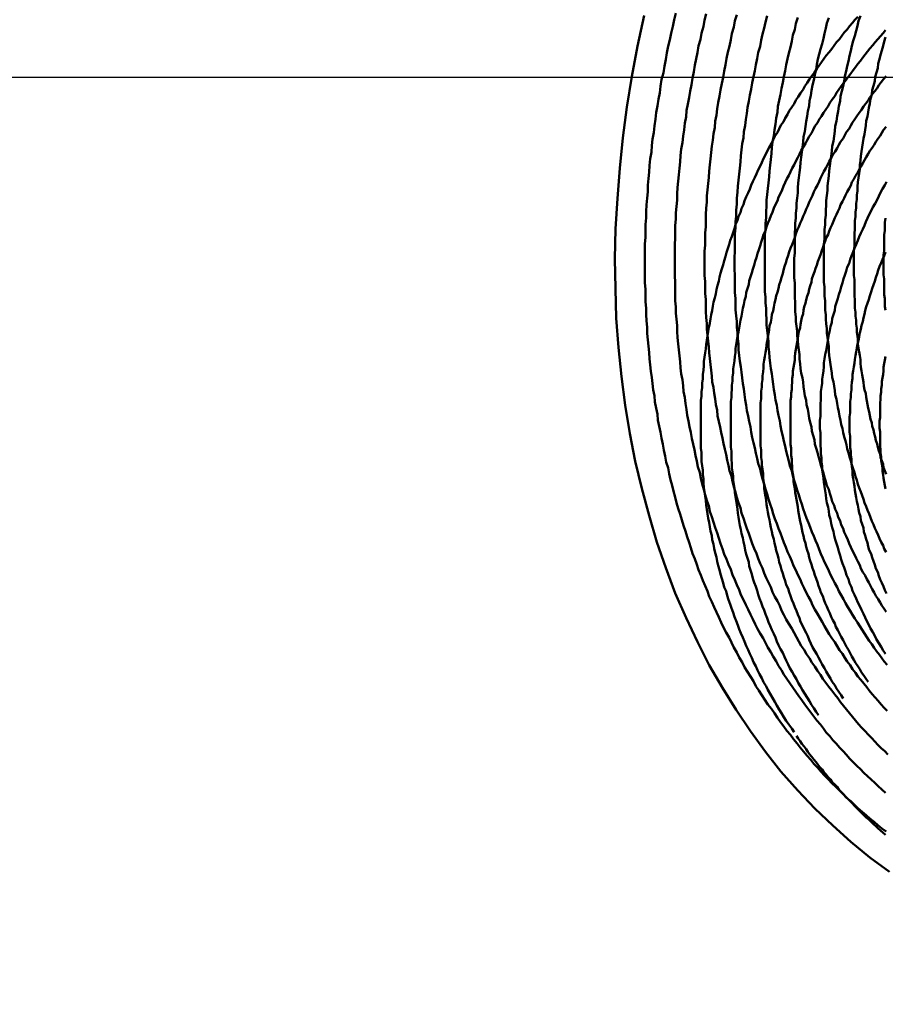
# Model space of a CAD drawing. Units: millimetres. Extents: x 0 to 420, y 0 to 297.
# Drawn here: x 115 to 116, y 86 to 88 of the extents above; entities that cross this region are included whole.
import ezdxf

# ---------------------------------------------------------------- set-up
doc = ezdxf.new("R2010")
doc.units = ezdxf.units.MM
doc.header["$LTSCALE"] = 0.18189
doc.linetypes.add('CENTER', pattern=[50.8, 31.75, -6.35, 6.35, -6.35])
for name, color, linetype in [('NoLayerName_001', 7, 'Continuous'), ('NoLayerName_004', 7, 'Continuous'), ('NoLayerName_007', 7, 'Continuous')]:
    doc.layers.add(name, color=color, linetype=linetype)
doc.styles.get("Standard").update_dxf_attribs({"font": 'txt', "bigfont": 'extfont2'})
doc.dimstyles.get("Standard").update_dxf_attribs({"dimtxt": 2.5, "dimasz": 2.5, "dimexe": 1.25, "dimexo": 0.625, "dimtad": 1, "dimzin": 0, "dimdsep": 46, "dimtxsty": 'Standard', "dimcen": 2.5, "dimadec": 0, "dimazin": 0, "dimtfac": 0.75, "dimtmove": 0, "dimatfit": 3, "dimfxl": 1, "dimarcsym": 0})

msp = doc.modelspace()

# ---------------------------------------------------------------- linework, layer by layer
at = {"layer": 'NoLayerName_004', "color": 3, "linetype": 'Continuous', "lineweight": 50}
for points in [[(115.8908, 88.1094), (115.8798, 88.0582), (115.8698, 88.007), (115.8618, 87.9558), (115.8548, 87.9046), (115.8498, 87.8535), (115.8458, 87.8027), (115.8428, 87.752), (115.8418, 87.7017), (115.8428, 87.6517), (115.8438, 87.6021), (115.8478, 87.553), (115.8528, 87.5044), (115.8588, 87.4565), (115.8668, 87.4091), (115.8758, 87.3625), (115.8868, 87.3166), (115.8988, 87.2715), (115.9118, 87.2272), (115.9268, 87.1839), (115.9428, 87.1415), (115.9608, 87.1002), (115.9798, 87.0599), (115.9998, 87.0207), (116.0218, 86.9826), (116.0448, 86.9458), (116.0688, 86.9101), (116.0938, 86.8758), (116.1198, 86.8428), (116.1478, 86.8111), (116.1768, 86.7809), (116.2068, 86.752), (116.2368, 86.7246), (116.2688, 86.6988), (116.3018, 86.6744)], [(115.9438, 88.1132), (115.9408, 88.1021), (115.9388, 88.091), (115.9358, 88.0799), (115.9338, 88.0688), (115.9308, 88.0577), (115.9288, 88.0466), (115.9268, 88.0355), (115.9248, 88.0244), (115.9228, 88.0133), (115.9198, 88.0022), (115.9178, 87.9911), (115.9168, 87.98), (115.9148, 87.9689), (115.9128, 87.9578), (115.9108, 87.9467), (115.9098, 87.9356), (115.9078, 87.9246), (115.9068, 87.9135), (115.9048, 87.9024), (115.9038, 87.8913), (115.9028, 87.8803), (115.9008, 87.8692), (115.8998, 87.8582), (115.8988, 87.8471)], [(115.9948, 88.1123), (115.9918, 88.1015), (115.9898, 88.0907), (115.9868, 88.0799), (115.9848, 88.0691), (115.9818, 88.0583), (115.9798, 88.0475), (115.9778, 88.0367), (115.9758, 88.0259), (115.9738, 88.0151), (115.9718, 88.0042), (115.9698, 87.9934), (115.9678, 87.9826), (115.9658, 87.9718), (115.9638, 87.961), (115.9618, 87.9502), (115.9608, 87.9394), (115.9588, 87.9287), (115.9578, 87.9179), (115.9558, 87.9071), (115.9548, 87.8963), (115.9528, 87.8856), (115.9518, 87.8748), (115.9508, 87.8641), (115.9498, 87.8533), (115.9488, 87.8426)], [(116.0458, 88.1107), (116.0428, 88.1002), (116.0408, 88.0897), (116.0378, 88.0792), (116.0358, 88.0687), (116.0338, 88.0582), (116.0308, 88.0477), (116.0288, 88.0372), (116.0268, 88.0267), (116.0248, 88.0162), (116.0228, 88.0057), (116.0208, 87.9952), (116.0188, 87.9846), (116.0168, 87.9741), (116.0148, 87.9636), (116.0128, 87.9531), (116.0118, 87.9426), (116.0098, 87.9322), (116.0088, 87.9217), (116.0068, 87.9112), (116.0058, 87.9007), (116.0038, 87.8903), (116.0028, 87.8798), (116.0018, 87.8694), (116.0008, 87.8589), (115.9998, 87.8485), (115.9988, 87.8381)], [(116.2488, 88.1073), (116.2438, 88.1021), (116.2398, 88.0968), (116.2348, 88.0914), (116.2308, 88.0861), (116.2258, 88.0807), (116.2218, 88.0753), (116.2178, 88.0698), (116.2128, 88.0644), (116.2088, 88.0589), (116.2048, 88.0534), (116.2008, 88.0478), (116.1958, 88.0422), (116.1918, 88.0366), (116.1878, 88.031), (116.1838, 88.0254), (116.1798, 88.0197), (116.1758, 88.014), (116.1718, 88.0082), (116.1678, 88.0025), (116.1638, 87.9967), (116.1598, 87.9909), (116.1568, 87.9851), (116.1528, 87.9792), (116.1488, 87.9733), (116.1448, 87.9674), (116.1418, 87.9615), (116.1378, 87.9555), (116.1338, 87.9495), (116.1308, 87.9435), (116.1268, 87.9375), (116.1238, 87.9314), (116.1198, 87.9254), (116.1168, 87.9193), (116.1138, 87.9131), (116.1098, 87.907), (116.1068, 87.9008), (116.1038, 87.8946), (116.0998, 87.8884), (116.0968, 87.8821), (116.0938, 87.8759), (116.0908, 87.8696), (116.0878, 87.8633), (116.0848, 87.8569), (116.0818, 87.8506), (116.0788, 87.8442), (116.0758, 87.8378), (116.0728, 87.8314), (116.0698, 87.8249), (116.0678, 87.8185), (116.0648, 87.812), (116.0618, 87.8055), (116.0588, 87.7989), (116.0568, 87.7924), (116.0538, 87.7858), (116.0518, 87.7792), (116.0488, 87.7726), (116.0468, 87.766), (116.0438, 87.7593), (116.0418, 87.7526), (116.0398, 87.7459), (116.0378, 87.7392), (116.0348, 87.7325), (116.0328, 87.7257), (116.0308, 87.719), (116.0288, 87.7122), (116.0268, 87.7053), (116.0248, 87.6985), (116.0228, 87.6917), (116.0208, 87.6848), (116.0188, 87.6779), (116.0168, 87.671), (116.0158, 87.6641), (116.0138, 87.6571), (116.0118, 87.6501), (116.0108, 87.6432), (116.0088, 87.6362), (116.0068, 87.6292), (116.0058, 87.6221), (116.0048, 87.6151), (116.0028, 87.608), (116.0018, 87.601), (116.0008, 87.5939), (115.9988, 87.5868), (115.9978, 87.5797), (115.9968, 87.5726), (115.9958, 87.5654), (115.9948, 87.5583), (115.9938, 87.5511), (115.9928, 87.5439), (115.9918, 87.5368), (115.9908, 87.5296), (115.9908, 87.5224), (115.9898, 87.5152), (115.9888, 87.5079), (115.9888, 87.5007), (115.9878, 87.4935), (115.9878, 87.4862), (115.9868, 87.479), (115.9868, 87.4717), (115.9858, 87.4645), (115.9858, 87.4572), (115.9858, 87.4499), (115.9858, 87.4426), (115.9858, 87.4353), (115.9858, 87.4281), (115.9858, 87.4208), (115.9858, 87.4135), (115.9858, 87.4062), (115.9858, 87.3989), (115.9858, 87.3915), (115.9858, 87.3842), (115.9868, 87.3769), (115.9868, 87.3696), (115.9868, 87.3623), (115.9878, 87.355), (115.9888, 87.3477), (115.9888, 87.3404), (115.9898, 87.333), (115.9898, 87.3257), (115.9908, 87.3184), (115.9918, 87.3111), (115.9928, 87.3038), (115.9938, 87.2965), (115.9948, 87.2892), (115.9958, 87.2819), (115.9968, 87.2746), (115.9978, 87.2673), (115.9998, 87.2601), (116.0008, 87.2528), (116.0018, 87.2455), (116.0038, 87.2382), (116.0048, 87.231), (116.0068, 87.2237), (116.0078, 87.2165), (116.0098, 87.2093), (116.0118, 87.202), (116.0128, 87.1948), (116.0148, 87.1876), (116.0168, 87.1804), (116.0188, 87.1732), (116.0208, 87.166), (116.0228, 87.1589), (116.0248, 87.1517), (116.0278, 87.1446), (116.0298, 87.1375), (116.0318, 87.1304), (116.0348, 87.1233), (116.0368, 87.1162), (116.0398, 87.1092), (116.0418, 87.1021), (116.0448, 87.0951), (116.0478, 87.0881), (116.0498, 87.0811), (116.0528, 87.0742), (116.0558, 87.0672), (116.0588, 87.0603), (116.0618, 87.0534), (116.0648, 87.0466), (116.0678, 87.0397), (116.0708, 87.0329), (116.0738, 87.0261), (116.0778, 87.0193), (116.0808, 87.0126), (116.0838, 87.0059), (116.0878, 86.9992), (116.0908, 86.9925), (116.0948, 86.9859), (116.0978, 86.9793), (116.1018, 86.9727), (116.1058, 86.9662), (116.1098, 86.9596), (116.1128, 86.9532), (116.1168, 86.9467), (116.1208, 86.9403), (116.1248, 86.9339), (116.1288, 86.9275), (116.1328, 86.9212), (116.1378, 86.9149), (116.1418, 86.9087)], [(116.0968, 88.1086), (116.0938, 88.0984), (116.0918, 88.0882), (116.0888, 88.078), (116.0868, 88.0678), (116.0848, 88.0576), (116.0818, 88.0474), (116.0798, 88.0371), (116.0778, 88.0269), (116.0758, 88.0167), (116.0738, 88.0065), (116.0718, 87.9963), (116.0698, 87.9861), (116.0678, 87.9758), (116.0658, 87.9656), (116.0638, 87.9554), (116.0628, 87.9452), (116.0608, 87.935), (116.0598, 87.9249), (116.0578, 87.9147), (116.0568, 87.9045), (116.0548, 87.8944), (116.0538, 87.8842), (116.0528, 87.8741), (116.0518, 87.8639), (116.0508, 87.8538), (116.0498, 87.8437), (116.0488, 87.8336)], [(116.1478, 88.1059), (116.1448, 88.096), (116.1428, 88.0861), (116.1398, 88.0762), (116.1378, 88.0663), (116.1358, 88.0563), (116.1328, 88.0464), (116.1308, 88.0365), (116.1288, 88.0266), (116.1268, 88.0166), (116.1248, 88.0067), (116.1228, 87.9968), (116.1208, 87.9869), (116.1188, 87.977), (116.1168, 87.967), (116.1148, 87.9571), (116.1138, 87.9472), (116.1118, 87.9373), (116.1108, 87.9275), (116.1088, 87.9176), (116.1078, 87.9077), (116.1058, 87.8978), (116.1048, 87.888), (116.1038, 87.8782), (116.1028, 87.8683), (116.1018, 87.8585), (116.1008, 87.8487), (116.0998, 87.8389), (116.0988, 87.8291)], [(116.1998, 88.1052), (116.1968, 88.0965), (116.1948, 88.0879), (116.1928, 88.0792), (116.1908, 88.0706), (116.1888, 88.0619), (116.1858, 88.0532), (116.1838, 88.0446), (116.1818, 88.0359), (116.1798, 88.0272), (116.1788, 88.0186), (116.1768, 88.0099), (116.1748, 88.0012), (116.1728, 87.9926), (116.1708, 87.9839), (116.1698, 87.9752), (116.1678, 87.9666), (116.1668, 87.9579), (116.1648, 87.9493), (116.1638, 87.9407), (116.1618, 87.932), (116.1608, 87.9234), (116.1598, 87.9148), (116.1578, 87.9061), (116.1568, 87.8975), (116.1558, 87.8889), (116.1548, 87.8803), (116.1538, 87.8718), (116.1528, 87.8632), (116.1518, 87.8546), (116.1508, 87.8461), (116.1498, 87.8375), (116.1488, 87.829), (116.1478, 87.8205), (116.1478, 87.812)], [(116.2528, 88.1087), (116.2498, 88.1003), (116.2478, 88.0919), (116.2458, 88.0835), (116.2438, 88.0751), (116.2408, 88.0667), (116.2388, 88.0583), (116.2368, 88.0499), (116.2348, 88.0415), (116.2328, 88.0331), (116.2308, 88.0247), (116.2288, 88.0162), (116.2268, 88.0078), (116.2258, 87.9994), (116.2238, 87.991), (116.2218, 87.9826), (116.2198, 87.9742), (116.2188, 87.9658), (116.2168, 87.9575), (116.2158, 87.9491), (116.2138, 87.9407), (116.2128, 87.9323), (116.2108, 87.9239), (116.2098, 87.9156), (116.2088, 87.9072), (116.2078, 87.8989), (116.2058, 87.8906), (116.2048, 87.8822), (116.2038, 87.8739), (116.2028, 87.8656), (116.2018, 87.8573), (116.2008, 87.849), (116.1998, 87.8407), (116.1988, 87.8325), (116.1978, 87.8242), (116.1978, 87.816), (116.1968, 87.8077)], [(116.2948, 88.0846), (116.2908, 88.0796), (116.2868, 88.0746), (116.2818, 88.0695), (116.2778, 88.0645), (116.2738, 88.0594), (116.2688, 88.0542), (116.2648, 88.0491), (116.2608, 88.0439), (116.2568, 88.0387), (116.2528, 88.0335), (116.2488, 88.0282), (116.2448, 88.023), (116.2408, 88.0176), (116.2368, 88.0123), (116.2328, 88.007), (116.2288, 88.0016), (116.2248, 87.9962), (116.2208, 87.9908), (116.2168, 87.9853), (116.2128, 87.9798), (116.2098, 87.9743), (116.2058, 87.9688), (116.2018, 87.9632), (116.1988, 87.9577), (116.1948, 87.9521), (116.1908, 87.9464), (116.1878, 87.9408), (116.1838, 87.9351), (116.1808, 87.9294), (116.1768, 87.9237), (116.1738, 87.918), (116.1708, 87.9122), (116.1668, 87.9065), (116.1638, 87.9007), (116.1608, 87.8948), (116.1568, 87.889), (116.1538, 87.8831), (116.1508, 87.8772), (116.1478, 87.8713), (116.1448, 87.8654), (116.1418, 87.8594), (116.1388, 87.8534), (116.1358, 87.8474), (116.1328, 87.8414), (116.1298, 87.8354), (116.1268, 87.8293), (116.1238, 87.8232), (116.1218, 87.8171), (116.1188, 87.811), (116.1158, 87.8049), (116.1138, 87.7987), (116.1108, 87.7925), (116.1078, 87.7863), (116.1058, 87.7801), (116.1028, 87.7739), (116.1008, 87.7676), (116.0978, 87.7613), (116.0958, 87.7551), (116.0938, 87.7487), (116.0908, 87.7424), (116.0888, 87.7361), (116.0868, 87.7297), (116.0848, 87.7233), (116.0828, 87.7169), (116.0808, 87.7105), (116.0788, 87.704), (116.0768, 87.6976), (116.0748, 87.6911), (116.0728, 87.6846), (116.0708, 87.6781), (116.0688, 87.6716), (116.0668, 87.665), (116.0658, 87.6585), (116.0638, 87.6519), (116.0618, 87.6453), (116.0608, 87.6387), (116.0588, 87.6321), (116.0578, 87.6254), (116.0558, 87.6188), (116.0548, 87.6121), (116.0538, 87.6054), (116.0518, 87.5987), (116.0508, 87.592), (116.0498, 87.5853), (116.0488, 87.5785), (116.0468, 87.5718), (116.0458, 87.565), (116.0448, 87.5582), (116.0438, 87.5514), (116.0438, 87.5446), (116.0428, 87.5378), (116.0418, 87.531), (116.0408, 87.5242), (116.0398, 87.5173), (116.0398, 87.5105), (116.0388, 87.5036), (116.0388, 87.4968), (116.0378, 87.4899), (116.0378, 87.483), (116.0368, 87.4761), (116.0368, 87.4693), (116.0358, 87.4624), (116.0358, 87.4555), (116.0358, 87.4486), (116.0358, 87.4416), (116.0358, 87.4347), (116.0358, 87.4278), (116.0358, 87.4209), (116.0358, 87.414), (116.0358, 87.407), (116.0358, 87.4001), (116.0358, 87.3932), (116.0358, 87.3863), (116.0368, 87.3793), (116.0368, 87.3724), (116.0368, 87.3655), (116.0378, 87.3585), (116.0378, 87.3516), (116.0388, 87.3447), (116.0398, 87.3377), (116.0398, 87.3308), (116.0408, 87.3239), (116.0418, 87.317), (116.0428, 87.3101), (116.0438, 87.3031), (116.0448, 87.2962), (116.0458, 87.2893), (116.0468, 87.2824), (116.0478, 87.2755), (116.0488, 87.2686), (116.0498, 87.2618), (116.0508, 87.2549), (116.0528, 87.248), (116.0538, 87.2412), (116.0558, 87.2343), (116.0568, 87.2275), (116.0588, 87.2206), (116.0598, 87.2138), (116.0618, 87.207), (116.0638, 87.2002), (116.0658, 87.1934), (116.0668, 87.1866), (116.0688, 87.1798), (116.0708, 87.1731), (116.0728, 87.1663), (116.0748, 87.1596), (116.0778, 87.1528), (116.0798, 87.1461), (116.0818, 87.1394), (116.0838, 87.1328), (116.0868, 87.1261), (116.0888, 87.1194), (116.0918, 87.1128), (116.0938, 87.1062), (116.0968, 87.0996), (116.0988, 87.0931), (116.1018, 87.0865), (116.1048, 87.08), (116.1078, 87.0735), (116.1108, 87.067), (116.1128, 87.0605), (116.1158, 87.0541), (116.1188, 87.0477), (116.1228, 87.0413), (116.1258, 87.0349), (116.1288, 87.0286), (116.1318, 87.0222), (116.1348, 87.016), (116.1388, 87.0097), (116.1418, 87.0034), (116.1458, 86.9972), (116.1488, 86.9911), (116.1528, 86.9849), (116.1558, 86.9788), (116.1598, 86.9727), (116.1638, 86.9666), (116.1678, 86.9606), (116.1708, 86.9546), (116.1748, 86.9486), (116.1788, 86.9427), (116.1828, 86.9368)], [(116.2948, 88.0731), (116.2928, 88.0657), (116.2908, 88.0583), (116.2888, 88.0509), (116.2868, 88.0435), (116.2848, 88.0361), (116.2828, 88.0287), (116.2818, 88.0213), (116.2798, 88.0139), (116.2778, 88.0065), (116.2768, 87.9991), (116.2748, 87.9917), (116.2728, 87.9843), (116.2718, 87.9769), (116.2698, 87.9695), (116.2688, 87.9621), (116.2668, 87.9547), (116.2658, 87.9474), (116.2648, 87.94), (116.2628, 87.9326), (116.2618, 87.9253), (116.2608, 87.9179), (116.2598, 87.9105), (116.2578, 87.9032), (116.2568, 87.8959), (116.2558, 87.8885), (116.2548, 87.8812), (116.2538, 87.8739), (116.2528, 87.8666), (116.2518, 87.8593), (116.2518, 87.852), (116.2508, 87.8447), (116.2498, 87.8374), (116.2488, 87.8302), (116.2478, 87.8229), (116.2478, 87.8157), (116.2468, 87.8085)], [(116.2958, 88.0076), (116.2918, 88.0026), (116.2878, 87.9976), (116.2838, 87.9926), (116.2808, 87.9875), (116.2768, 87.9824), (116.2728, 87.9773), (116.2688, 87.9722), (116.2658, 87.967), (116.2618, 87.9618), (116.2578, 87.9566), (116.2548, 87.9514), (116.2508, 87.9461), (116.2468, 87.9409), (116.2438, 87.9356), (116.2398, 87.9303), (116.2368, 87.9249), (116.2338, 87.9196), (116.2298, 87.9142), (116.2268, 87.9088), (116.2238, 87.9034), (116.2198, 87.8979), (116.2168, 87.8925), (116.2138, 87.887), (116.2108, 87.8815), (116.2068, 87.8759), (116.2038, 87.8704), (116.2008, 87.8648), (116.1978, 87.8592), (116.1948, 87.8536), (116.1918, 87.848), (116.1888, 87.8423), (116.1858, 87.8367), (116.1838, 87.831), (116.1808, 87.8253), (116.1778, 87.8195), (116.1748, 87.8138), (116.1728, 87.808), (116.1698, 87.8023), (116.1668, 87.7965), (116.1648, 87.7906), (116.1618, 87.7848), (116.1598, 87.7789), (116.1568, 87.7731), (116.1548, 87.7672), (116.1518, 87.7613), (116.1498, 87.7553), (116.1468, 87.7494), (116.1448, 87.7434), (116.1428, 87.7375), (116.1408, 87.7315), (116.1388, 87.7254), (116.1358, 87.7194), (116.1338, 87.7134), (116.1318, 87.7073), (116.1298, 87.7012), (116.1278, 87.6951), (116.1258, 87.689), (116.1238, 87.6829), (116.1228, 87.6768), (116.1208, 87.6706), (116.1188, 87.6645), (116.1168, 87.6583), (116.1158, 87.6521), (116.1138, 87.6459), (116.1118, 87.6396), (116.1108, 87.6334), (116.1088, 87.6271), (116.1078, 87.6209), (116.1068, 87.6146), (116.1048, 87.6083), (116.1038, 87.602), (116.1028, 87.5956), (116.1008, 87.5893), (116.0998, 87.5829), (116.0988, 87.5766), (116.0978, 87.5702), (116.0968, 87.5638), (116.0958, 87.5574), (116.0948, 87.551), (116.0938, 87.5446), (116.0928, 87.5381), (116.0918, 87.5317), (116.0908, 87.5253), (116.0908, 87.5188), (116.0898, 87.5123), (116.0888, 87.5058), (116.0888, 87.4994), (116.0878, 87.4929), (116.0878, 87.4864), (116.0868, 87.4799), (116.0868, 87.4734), (116.0868, 87.4668), (116.0858, 87.4603), (116.0858, 87.4538), (116.0858, 87.4473), (116.0858, 87.4407), (116.0858, 87.4342), (116.0858, 87.4276), (116.0858, 87.4211), (116.0858, 87.4145), (116.0858, 87.408), (116.0858, 87.4014), (116.0858, 87.3949), (116.0858, 87.3883), (116.0868, 87.3818), (116.0868, 87.3752), (116.0868, 87.3687), (116.0878, 87.3621), (116.0878, 87.3556), (116.0888, 87.349), (116.0898, 87.3425), (116.0898, 87.3359), (116.0908, 87.3294), (116.0918, 87.3229), (116.0918, 87.3163), (116.0928, 87.3098), (116.0938, 87.3033), (116.0948, 87.2968), (116.0958, 87.2903), (116.0968, 87.2838), (116.0978, 87.2773), (116.0988, 87.2708), (116.1008, 87.2643), (116.1018, 87.2578), (116.1028, 87.2513), (116.1048, 87.2449), (116.1058, 87.2384), (116.1078, 87.232), (116.1088, 87.2255), (116.1108, 87.2191), (116.1118, 87.2127), (116.1138, 87.2063), (116.1158, 87.1999), (116.1168, 87.1935), (116.1188, 87.1872), (116.1208, 87.1808), (116.1228, 87.1745), (116.1248, 87.1682), (116.1268, 87.1619), (116.1288, 87.1556), (116.1318, 87.1493), (116.1338, 87.143), (116.1358, 87.1368), (116.1378, 87.1305), (116.1408, 87.1243), (116.1428, 87.1181), (116.1458, 87.1119), (116.1478, 87.1058), (116.1508, 87.0996), (116.1528, 87.0935), (116.1558, 87.0874), (116.1588, 87.0813), (116.1618, 87.0752), (116.1648, 87.0692), (116.1668, 87.0632), (116.1698, 87.0572), (116.1728, 87.0512), (116.1758, 87.0453), (116.1798, 87.0394), (116.1828, 87.0335), (116.1858, 87.0276), (116.1888, 87.0218), (116.1928, 87.016), (116.1958, 87.0102), (116.1988, 87.0044), (116.2028, 86.9987), (116.2058, 86.993), (116.2098, 86.9873), (116.2128, 86.9817), (116.2168, 86.9761), (116.2208, 86.9705), (116.2238, 86.9649)], [(116.2958, 87.923), (116.2918, 87.918), (116.2888, 87.913), (116.2858, 87.9079), (116.2818, 87.9029), (116.2788, 87.8978), (116.2758, 87.8927), (116.2728, 87.8876), (116.2688, 87.8824), (116.2658, 87.8773), (116.2628, 87.8721), (116.2598, 87.8669), (116.2568, 87.8617), (116.2538, 87.8565), (116.2508, 87.8512), (116.2478, 87.8459), (116.2448, 87.8406), (116.2418, 87.8353), (116.2388, 87.83), (116.2368, 87.8247), (116.2338, 87.8193), (116.2308, 87.8139), (116.2278, 87.8085), (116.2258, 87.8031), (116.2228, 87.7976), (116.2198, 87.7922), (116.2178, 87.7867), (116.2148, 87.7812), (116.2128, 87.7757), (116.2098, 87.7702), (116.2078, 87.7647), (116.2058, 87.7591), (116.2028, 87.7536), (116.2008, 87.748), (116.1988, 87.7424), (116.1958, 87.7367), (116.1938, 87.7311), (116.1918, 87.7255), (116.1898, 87.7198), (116.1878, 87.7141), (116.1858, 87.7084), (116.1838, 87.7027), (116.1818, 87.697), (116.1798, 87.6913), (116.1778, 87.6855), (116.1758, 87.6798), (116.1738, 87.674), (116.1718, 87.6682), (116.1708, 87.6624), (116.1688, 87.6566), (116.1668, 87.6507), (116.1658, 87.6449), (116.1638, 87.639), (116.1618, 87.6332), (116.1608, 87.6273), (116.1588, 87.6214), (116.1578, 87.6155), (116.1568, 87.6096), (116.1548, 87.6036), (116.1538, 87.5977), (116.1528, 87.5917), (116.1518, 87.5858), (116.1498, 87.5798), (116.1488, 87.5738), (116.1478, 87.5678), (116.1468, 87.5618), (116.1458, 87.5558), (116.1448, 87.5498), (116.1438, 87.5437), (116.1428, 87.5377), (116.1428, 87.5316), (116.1418, 87.5255), (116.1408, 87.5195), (116.1398, 87.5134), (116.1398, 87.5073), (116.1388, 87.5012), (116.1388, 87.4951), (116.1378, 87.4889), (116.1378, 87.4828), (116.1368, 87.4767), (116.1368, 87.4706), (116.1358, 87.4644), (116.1358, 87.4583), (116.1358, 87.4521), (116.1358, 87.446), (116.1358, 87.4398), (116.1358, 87.4337), (116.1358, 87.4275), (116.1358, 87.4213), (116.1358, 87.4152), (116.1358, 87.409), (116.1358, 87.4028), (116.1358, 87.3967), (116.1358, 87.3905), (116.1368, 87.3843), (116.1368, 87.3781), (116.1368, 87.372), (116.1378, 87.3658), (116.1378, 87.3596), (116.1388, 87.3535), (116.1388, 87.3473), (116.1398, 87.3412), (116.1408, 87.335), (116.1408, 87.3288), (116.1418, 87.3227), (116.1428, 87.3166), (116.1438, 87.3104), (116.1448, 87.3043), (116.1458, 87.2982), (116.1468, 87.292), (116.1478, 87.2859), (116.1488, 87.2798), (116.1498, 87.2737), (116.1508, 87.2676), (116.1518, 87.2616), (116.1538, 87.2555), (116.1548, 87.2494), (116.1558, 87.2434), (116.1578, 87.2373), (116.1588, 87.2313), (116.1608, 87.2253), (116.1618, 87.2193), (116.1638, 87.2133), (116.1658, 87.2073), (116.1668, 87.2013), (116.1688, 87.1954), (116.1708, 87.1894), (116.1728, 87.1835), (116.1748, 87.1776), (116.1768, 87.1717), (116.1788, 87.1658), (116.1808, 87.1599), (116.1828, 87.154), (116.1848, 87.1482), (116.1868, 87.1424), (116.1898, 87.1366), (116.1918, 87.1308), (116.1938, 87.125), (116.1968, 87.1192), (116.1988, 87.1135), (116.2018, 87.1078), (116.2038, 87.1021), (116.2068, 87.0964), (116.2098, 87.0908), (116.2118, 87.0851), (116.2148, 87.0795), (116.2178, 87.0739), (116.2208, 87.0683), (116.2238, 87.0628), (116.2268, 87.0573), (116.2298, 87.0518), (116.2328, 87.0463), (116.2358, 87.0409), (116.2388, 87.0354), (116.2418, 87.03), (116.2448, 87.0247), (116.2488, 87.0193), (116.2518, 87.014), (116.2548, 87.0087), (116.2588, 87.0035), (116.2618, 86.9983), (116.2658, 86.9931)], [(115.8988, 87.8471), (115.8978, 87.8361), (115.8968, 87.8251), (115.8968, 87.8141), (115.8958, 87.8031), (115.8948, 87.7921), (115.8938, 87.7811), (115.8938, 87.7702), (115.8928, 87.7593), (115.8928, 87.7483), (115.8928, 87.7374), (115.8918, 87.7265), (115.8918, 87.7157), (115.8918, 87.7048), (115.8918, 87.694), (115.8918, 87.6832), (115.8918, 87.6724), (115.8918, 87.6616), (115.8928, 87.6509), (115.8928, 87.6402), (115.8928, 87.6295), (115.8938, 87.6188), (115.8938, 87.6081), (115.8948, 87.5975), (115.8958, 87.5869), (115.8958, 87.5763), (115.8968, 87.5658), (115.8978, 87.5552), (115.8988, 87.5447), (115.8998, 87.5343), (115.9008, 87.5238), (115.9018, 87.5134), (115.9038, 87.503), (115.9048, 87.4927), (115.9058, 87.4823), (115.9078, 87.472), (115.9088, 87.4618), (115.9108, 87.4516), (115.9128, 87.4414), (115.9138, 87.4312), (115.9158, 87.4211), (115.9178, 87.411), (115.9198, 87.4009), (115.9218, 87.3909), (115.9238, 87.3809), (115.9258, 87.371), (115.9278, 87.3611), (115.9308, 87.3512), (115.9328, 87.3414), (115.9348, 87.3316), (115.9378, 87.3218), (115.9398, 87.3121), (115.9428, 87.3024), (115.9448, 87.2928), (115.9478, 87.2832), (115.9508, 87.2736), (115.9538, 87.2641), (115.9568, 87.2547), (115.9598, 87.2452), (115.9628, 87.2359), (115.9658, 87.2265), (115.9688, 87.2173), (115.9718, 87.208), (115.9758, 87.1988), (115.9788, 87.1897), (115.9818, 87.1806), (115.9858, 87.1715), (115.9888, 87.1625), (115.9928, 87.1536), (115.9968, 87.1447), (115.9998, 87.1359), (116.0038, 87.1271), (116.0078, 87.1183), (116.0118, 87.1096), (116.0158, 87.101), (116.0198, 87.0924), (116.0238, 87.0839), (116.0278, 87.0754), (116.0328, 87.067), (116.0368, 87.0586), (116.0408, 87.0503), (116.0458, 87.0421), (116.0498, 87.0339), (116.0548, 87.0257), (116.0588, 87.0177), (116.0638, 87.0096), (116.0688, 87.0017), (116.0738, 86.9938), (116.0778, 86.9859), (116.0828, 86.9782), (116.0878, 86.9705), (116.0928, 86.9628), (116.0978, 86.9552), (116.1038, 86.9477), (116.1088, 86.9402), (116.1138, 86.9328), (116.1188, 86.9255), (116.1248, 86.9183), (116.1298, 86.911), (116.1358, 86.9039), (116.1408, 86.8968), (116.1468, 86.8898), (116.1518, 86.8829), (116.1578, 86.876), (116.1638, 86.8692), (116.1698, 86.8625), (116.1748, 86.8558), (116.1808, 86.8492), (116.1868, 86.8427), (116.1928, 86.8362), (116.1988, 86.8298), (116.2048, 86.8234), (116.2118, 86.8172), (116.2178, 86.811), (116.2238, 86.8048), (116.2298, 86.7988), (116.2368, 86.7928), (116.2428, 86.7868), (116.2488, 86.781), (116.2558, 86.7752), (116.2628, 86.7695), (116.2688, 86.7638), (116.2758, 86.7583), (116.2818, 86.7528), (116.2888, 86.7473), (116.2958, 86.742)], [(115.9488, 87.8426), (115.9478, 87.8319), (115.9468, 87.8212), (115.9458, 87.8105), (115.9458, 87.7998), (115.9448, 87.7892), (115.9438, 87.7785), (115.9438, 87.7679), (115.9428, 87.7573), (115.9428, 87.7467), (115.9428, 87.7361), (115.9418, 87.7255), (115.9418, 87.715), (115.9418, 87.7045), (115.9418, 87.694), (115.9418, 87.6835), (115.9418, 87.673), (115.9428, 87.6626), (115.9428, 87.6522), (115.9428, 87.6418), (115.9428, 87.6314), (115.9438, 87.6211), (115.9438, 87.6107), (115.9448, 87.6004), (115.9458, 87.5902), (115.9458, 87.5799), (115.9468, 87.5697), (115.9478, 87.5595), (115.9488, 87.5494), (115.9498, 87.5392), (115.9508, 87.5291), (115.9518, 87.519), (115.9528, 87.509), (115.9548, 87.499), (115.9558, 87.489), (115.9568, 87.4791), (115.9588, 87.4691), (115.9598, 87.4593), (115.9618, 87.4494), (115.9628, 87.4396), (115.9648, 87.4298), (115.9668, 87.4201), (115.9688, 87.4104), (115.9708, 87.4007), (115.9728, 87.3911), (115.9748, 87.3815), (115.9768, 87.3719), (115.9788, 87.3624), (115.9808, 87.3529), (115.9838, 87.3435), (115.9858, 87.3341), (115.9878, 87.3247), (115.9908, 87.3154), (115.9928, 87.3061), (115.9958, 87.2969), (115.9988, 87.2877), (116.0008, 87.2785), (116.0038, 87.2694), (116.0068, 87.2604), (116.0098, 87.2514), (116.0128, 87.2424), (116.0158, 87.2335), (116.0188, 87.2246), (116.0218, 87.2158), (116.0248, 87.207), (116.0288, 87.1983), (116.0318, 87.1896), (116.0358, 87.181), (116.0388, 87.1724), (116.0428, 87.1639), (116.0458, 87.1554), (116.0498, 87.147), (116.0528, 87.1387), (116.0568, 87.1304), (116.0608, 87.1221), (116.0648, 87.1139), (116.0688, 87.1058), (116.0728, 87.0977), (116.0768, 87.0896), (116.0808, 87.0817), (116.0848, 87.0738), (116.0898, 87.0659), (116.0938, 87.0581), (116.0978, 87.0504), (116.1028, 87.0427), (116.1068, 87.0351), (116.1118, 87.0275), (116.1158, 87.02), (116.1208, 87.0125), (116.1248, 87.0052), (116.1298, 86.9978), (116.1348, 86.9906), (116.1398, 86.9834), (116.1448, 86.9762), (116.1498, 86.9691), (116.1548, 86.9621), (116.1598, 86.9552), (116.1648, 86.9483), (116.1698, 86.9414), (116.1748, 86.9347), (116.1798, 86.9279), (116.1858, 86.9213), (116.1908, 86.9147), (116.1958, 86.9082), (116.2018, 86.9017), (116.2068, 86.8953), (116.2128, 86.889), (116.2178, 86.8827), (116.2238, 86.8765), (116.2298, 86.8704), (116.2348, 86.8643), (116.2408, 86.8583), (116.2468, 86.8524), (116.2528, 86.8465), (116.2588, 86.8407), (116.2648, 86.8349), (116.2708, 86.8293), (116.2768, 86.8236), (116.2828, 86.8181), (116.2888, 86.8126), (116.2948, 86.8072)], [(115.9988, 87.8381), (115.9978, 87.8277), (115.9968, 87.8173), (115.9958, 87.807), (115.9958, 87.7966), (115.9948, 87.7863), (115.9938, 87.7759), (115.9938, 87.7656), (115.9938, 87.7553), (115.9928, 87.7451), (115.9928, 87.7348), (115.9928, 87.7246), (115.9918, 87.7144), (115.9918, 87.7042), (115.9918, 87.694), (115.9918, 87.6838), (115.9918, 87.6737), (115.9928, 87.6636), (115.9928, 87.6535), (115.9928, 87.6434), (115.9938, 87.6334), (115.9938, 87.6234), (115.9938, 87.6134), (115.9948, 87.6034), (115.9958, 87.5935), (115.9958, 87.5836), (115.9968, 87.5737), (115.9978, 87.5638), (115.9988, 87.554), (115.9998, 87.5442), (116.0008, 87.5345), (116.0018, 87.5247), (116.0028, 87.515), (116.0038, 87.5053), (116.0048, 87.4957), (116.0068, 87.4861), (116.0078, 87.4765), (116.0098, 87.467), (116.0108, 87.4575), (116.0128, 87.448), (116.0138, 87.4386), (116.0158, 87.4292), (116.0178, 87.4198), (116.0198, 87.4105), (116.0218, 87.4012), (116.0238, 87.392), (116.0258, 87.3827), (116.0278, 87.3736), (116.0298, 87.3645), (116.0318, 87.3554), (116.0338, 87.3463), (116.0368, 87.3373), (116.0388, 87.3284), (116.0408, 87.3195), (116.0438, 87.3106), (116.0458, 87.3018), (116.0488, 87.293), (116.0518, 87.2843), (116.0538, 87.2756), (116.0568, 87.2669), (116.0598, 87.2583), (116.0628, 87.2498), (116.0658, 87.2413), (116.0688, 87.2329), (116.0718, 87.2245), (116.0748, 87.2161), (116.0788, 87.2078), (116.0818, 87.1996), (116.0848, 87.1914), (116.0888, 87.1833), (116.0918, 87.1752), (116.0948, 87.1672), (116.0988, 87.1592), (116.1028, 87.1513), (116.1058, 87.1434), (116.1098, 87.1356), (116.1138, 87.1279), (116.1178, 87.1202), (116.1208, 87.1125), (116.1248, 87.105), (116.1288, 87.0974), (116.1328, 87.09), (116.1378, 87.0825), (116.1418, 87.0752), (116.1458, 87.0679), (116.1498, 87.0606), (116.1538, 87.0535), (116.1588, 87.0463), (116.1628, 87.0393), (116.1678, 87.0323), (116.1718, 87.0253), (116.1768, 87.0184), (116.1808, 87.0116), (116.1858, 87.0048), (116.1898, 86.9981), (116.1948, 86.9914), (116.1998, 86.9848), (116.2048, 86.9783), (116.2098, 86.9718), (116.2148, 86.9654), (116.2198, 86.959), (116.2248, 86.9527), (116.2298, 86.9465), (116.2348, 86.9403), (116.2398, 86.9342), (116.2448, 86.9282), (116.2498, 86.9222), (116.2548, 86.9162), (116.2608, 86.9104), (116.2658, 86.9046), (116.2718, 86.8988), (116.2768, 86.8932), (116.2818, 86.8875), (116.2878, 86.882), (116.2938, 86.8765), (116.2988, 86.8711)], [(116.0488, 87.8336), (116.0478, 87.8235), (116.0468, 87.8135), (116.0458, 87.8034), (116.0458, 87.7934), (116.0448, 87.7834), (116.0448, 87.7734), (116.0438, 87.7634), (116.0438, 87.7534), (116.0428, 87.7434), (116.0428, 87.7335), (116.0428, 87.7236), (116.0428, 87.7137), (116.0418, 87.7038), (116.0418, 87.694), (116.0418, 87.6841), (116.0428, 87.6743), (116.0428, 87.6645), (116.0428, 87.6548), (116.0428, 87.645), (116.0438, 87.6353), (116.0438, 87.6256), (116.0438, 87.616), (116.0448, 87.6063), (116.0458, 87.5967), (116.0458, 87.5872), (116.0468, 87.5776), (116.0478, 87.5681), (116.0488, 87.5586), (116.0488, 87.5491), (116.0498, 87.5397), (116.0508, 87.5303), (116.0528, 87.5209), (116.0538, 87.5116), (116.0548, 87.5023), (116.0558, 87.493), (116.0578, 87.4838), (116.0588, 87.4746), (116.0598, 87.4655), (116.0618, 87.4563), (116.0628, 87.4473), (116.0648, 87.4382), (116.0668, 87.4292), (116.0688, 87.4202), (116.0698, 87.4113), (116.0718, 87.4024), (116.0738, 87.3936), (116.0758, 87.3848), (116.0778, 87.376), (116.0798, 87.3673), (116.0818, 87.3586), (116.0848, 87.35), (116.0868, 87.3414), (116.0888, 87.3328), (116.0918, 87.3243), (116.0938, 87.3159), (116.0968, 87.3075), (116.0988, 87.2991), (116.1018, 87.2908), (116.1048, 87.2826), (116.1068, 87.2744), (116.1098, 87.2662), (116.1128, 87.2581), (116.1158, 87.2501), (116.1188, 87.2421), (116.1218, 87.2341), (116.1248, 87.2262), (116.1278, 87.2184), (116.1308, 87.2106), (116.1348, 87.2028), (116.1378, 87.1952), (116.1408, 87.1875), (116.1448, 87.1799), (116.1478, 87.1724), (116.1518, 87.1649), (116.1548, 87.1575), (116.1588, 87.1501), (116.1618, 87.1428), (116.1658, 87.1356), (116.1698, 87.1284), (116.1728, 87.1212), (116.1768, 87.1141), (116.1808, 87.1071), (116.1848, 87.1001), (116.1888, 87.0932), (116.1928, 87.0863), (116.1968, 87.0795), (116.2008, 87.0727), (116.2048, 87.066), (116.2098, 87.0594), (116.2138, 87.0528), (116.2178, 87.0462), (116.2228, 87.0398), (116.2268, 87.0333), (116.2308, 87.027), (116.2358, 87.0207), (116.2398, 87.0144), (116.2448, 87.0082), (116.2488, 87.0021), (116.2538, 86.996), (116.2588, 86.99), (116.2638, 86.9841), (116.2678, 86.9782), (116.2728, 86.9723), (116.2778, 86.9666), (116.2828, 86.9609), (116.2878, 86.9552), (116.2928, 86.9496), (116.2978, 86.9441)], [(116.0988, 87.8291), (116.0978, 87.8194), (116.0968, 87.8096), (116.0958, 87.7999), (116.0958, 87.7902), (116.0948, 87.7805), (116.0948, 87.7708), (116.0938, 87.7611), (116.0938, 87.7515), (116.0928, 87.7419), (116.0928, 87.7323), (116.0928, 87.7227), (116.0928, 87.7131), (116.0928, 87.7036), (116.0928, 87.694), (116.0928, 87.6845), (116.0928, 87.6751), (116.0928, 87.6656), (116.0928, 87.6562), (116.0928, 87.6468), (116.0938, 87.6374), (116.0938, 87.628), (116.0948, 87.6187), (116.0948, 87.6094), (116.0958, 87.6002), (116.0958, 87.5909), (116.0968, 87.5817), (116.0978, 87.5725), (116.0988, 87.5634), (116.0988, 87.5543), (116.0998, 87.5452), (116.1008, 87.5361), (116.1018, 87.5271), (116.1028, 87.5181), (116.1048, 87.5092), (116.1058, 87.5002), (116.1068, 87.4914), (116.1078, 87.4825), (116.1098, 87.4737), (116.1108, 87.4649), (116.1128, 87.4562), (116.1138, 87.4475), (116.1158, 87.4389), (116.1178, 87.4302), (116.1188, 87.4217), (116.1208, 87.4131), (116.1228, 87.4046), (116.1248, 87.3962), (116.1268, 87.3878), (116.1288, 87.3794), (116.1308, 87.3711), (116.1328, 87.3628), (116.1348, 87.3546), (116.1378, 87.3464), (116.1398, 87.3383), (116.1418, 87.3302), (116.1448, 87.3221), (116.1468, 87.3141), (116.1498, 87.3062), (116.1518, 87.2983), (116.1548, 87.2904), (116.1568, 87.2826), (116.1598, 87.2749), (116.1628, 87.2672), (116.1658, 87.2596), (116.1688, 87.252), (116.1718, 87.2445), (116.1748, 87.237), (116.1778, 87.2296), (116.1808, 87.2222), (116.1838, 87.2149), (116.1868, 87.2076), (116.1898, 87.2004), (116.1928, 87.1933), (116.1968, 87.1862), (116.1998, 87.1791), (116.2028, 87.1721), (116.2068, 87.1652), (116.2098, 87.1583), (116.2138, 87.1515), (116.2168, 87.1447), (116.2208, 87.138), (116.2248, 87.1314), (116.2278, 87.1248), (116.2318, 87.1182), (116.2358, 87.1117), (116.2398, 87.1053), (116.2438, 87.0989), (116.2478, 87.0926), (116.2518, 87.0863), (116.2558, 87.0801), (116.2598, 87.074), (116.2638, 87.0679), (116.2678, 87.0618), (116.2718, 87.0559), (116.2758, 87.0499), (116.2798, 87.0441), (116.2848, 87.0383), (116.2888, 87.0325), (116.2928, 87.0268), (116.2978, 87.0212)], [(116.2968, 87.8309), (116.2938, 87.8249), (116.2898, 87.8189), (116.2868, 87.8128), (116.2838, 87.8068), (116.2808, 87.8007), (116.2778, 87.7946), (116.2738, 87.7884), (116.2708, 87.7823), (116.2678, 87.7761), (116.2648, 87.7699), (116.2618, 87.7637), (116.2598, 87.7574), (116.2568, 87.7512), (116.2538, 87.7449), (116.2508, 87.7386), (116.2488, 87.7323), (116.2458, 87.7259), (116.2428, 87.7195), (116.2408, 87.7131), (116.2378, 87.7067), (116.2358, 87.7003), (116.2338, 87.6939), (116.2308, 87.6874), (116.2288, 87.6809), (116.2268, 87.6744), (116.2248, 87.6679), (116.2228, 87.6614), (116.2208, 87.6548), (116.2188, 87.6482), (116.2168, 87.6417), (116.2148, 87.6351), (116.2128, 87.6284), (116.2108, 87.6218), (116.2098, 87.6152), (116.2078, 87.6085), (116.2058, 87.6018), (116.2048, 87.5951), (116.2028, 87.5884), (116.2018, 87.5817), (116.1998, 87.575), (116.1988, 87.5682), (116.1978, 87.5615), (116.1968, 87.5547), (116.1958, 87.5479), (116.1938, 87.5411), (116.1928, 87.5343), (116.1918, 87.5275), (116.1918, 87.5206), (116.1908, 87.5138), (116.1898, 87.507), (116.1888, 87.5001), (116.1888, 87.4932), (116.1878, 87.4863), (116.1868, 87.4795), (116.1868, 87.4726), (116.1868, 87.4656), (116.1858, 87.4587), (116.1858, 87.4518), (116.1858, 87.4449), (116.1858, 87.438), (116.1848, 87.431), (116.1848, 87.4241), (116.1848, 87.4171), (116.1858, 87.4102), (116.1858, 87.4033), (116.1858, 87.3963), (116.1858, 87.3894), (116.1868, 87.3824), (116.1868, 87.3755), (116.1878, 87.3685), (116.1878, 87.3616), (116.1888, 87.3547), (116.1888, 87.3477), (116.1898, 87.3408), (116.1908, 87.3339), (116.1918, 87.327), (116.1928, 87.3201), (116.1938, 87.3132), (116.1948, 87.3063), (116.1958, 87.2994), (116.1968, 87.2926), (116.1988, 87.2857), (116.1998, 87.2789), (116.2008, 87.272), (116.2028, 87.2652), (116.2038, 87.2584), (116.2058, 87.2516), (116.2078, 87.2448), (116.2088, 87.2381), (116.2108, 87.2313), (116.2128, 87.2246), (116.2148, 87.2179), (116.2168, 87.2112), (116.2188, 87.2045), (116.2208, 87.1978), (116.2228, 87.1912), (116.2258, 87.1846), (116.2278, 87.178), (116.2298, 87.1714), (116.2328, 87.1649), (116.2348, 87.1583), (116.2378, 87.1518), (116.2398, 87.1454), (116.2428, 87.1389), (116.2458, 87.1325), (116.2488, 87.1261), (116.2518, 87.1197), (116.2548, 87.1134), (116.2578, 87.1071), (116.2608, 87.1008), (116.2638, 87.0945), (116.2668, 87.0883), (116.2698, 87.0821), (116.2738, 87.076), (116.2768, 87.0698), (116.2798, 87.0638), (116.2838, 87.0577), (116.2878, 87.0517), (116.2908, 87.0457), (116.2948, 87.0398)], [(116.1478, 87.812), (116.1468, 87.8035), (116.1458, 87.795), (116.1458, 87.7865), (116.1448, 87.778), (116.1448, 87.7696), (116.1438, 87.7612), (116.1438, 87.7528), (116.1428, 87.7444), (116.1428, 87.736), (116.1428, 87.7276), (116.1428, 87.7193), (116.1428, 87.711), (116.1418, 87.7027), (116.1418, 87.6944), (116.1418, 87.6861), (116.1418, 87.6779), (116.1418, 87.6696), (116.1428, 87.6614), (116.1428, 87.6532), (116.1428, 87.6451), (116.1428, 87.6369), (116.1438, 87.6288), (116.1438, 87.6207), (116.1438, 87.6127), (116.1448, 87.6046), (116.1448, 87.5966), (116.1458, 87.5886), (116.1468, 87.5806), (116.1468, 87.5727), (116.1478, 87.5648), (116.1488, 87.5569), (116.1498, 87.549), (116.1508, 87.5412), (116.1508, 87.5334), (116.1518, 87.5256), (116.1528, 87.5179), (116.1538, 87.5102), (116.1558, 87.5025), (116.1568, 87.4949), (116.1578, 87.4873), (116.1588, 87.4797), (116.1598, 87.4721), (116.1618, 87.4646), (116.1628, 87.4571), (116.1648, 87.4497), (116.1658, 87.4423), (116.1668, 87.4349), (116.1688, 87.4276), (116.1708, 87.4203), (116.1718, 87.413), (116.1738, 87.4058), (116.1758, 87.3986), (116.1768, 87.3914), (116.1788, 87.3843), (116.1808, 87.3772), (116.1828, 87.3702), (116.1848, 87.3632), (116.1868, 87.3562), (116.1888, 87.3492), (116.1908, 87.3423), (116.1928, 87.3355), (116.1948, 87.3287), (116.1968, 87.3219), (116.1998, 87.3151), (116.2018, 87.3084), (116.2038, 87.3017), (116.2058, 87.2951), (116.2088, 87.2885), (116.2108, 87.282), (116.2138, 87.2754), (116.2158, 87.269), (116.2188, 87.2625), (116.2208, 87.2561), (116.2238, 87.2498), (116.2258, 87.2435), (116.2288, 87.2372), (116.2318, 87.231), (116.2338, 87.2248), (116.2368, 87.2186), (116.2398, 87.2125), (116.2428, 87.2065), (116.2458, 87.2004), (116.2488, 87.1945), (116.2518, 87.1885), (116.2538, 87.1826), (116.2568, 87.1768), (116.2608, 87.171), (116.2638, 87.1652), (116.2668, 87.1595), (116.2698, 87.1538), (116.2728, 87.1482), (116.2758, 87.1426), (116.2788, 87.137), (116.2828, 87.1315), (116.2858, 87.1261), (116.2888, 87.1207), (116.2928, 87.1153), (116.2958, 87.11)], [(116.1968, 87.8077), (116.1958, 87.7995), (116.1958, 87.7913), (116.1948, 87.7831), (116.1948, 87.775), (116.1938, 87.7668), (116.1938, 87.7587), (116.1928, 87.7506), (116.1928, 87.7425), (116.1928, 87.7344), (116.1918, 87.7263), (116.1918, 87.7183), (116.1918, 87.7102), (116.1918, 87.7022), (116.1918, 87.6942), (116.1918, 87.6863), (116.1918, 87.6783), (116.1918, 87.6704), (116.1918, 87.6625), (116.1928, 87.6547), (116.1928, 87.6468), (116.1928, 87.639), (116.1938, 87.6312), (116.1938, 87.6234), (116.1938, 87.6157), (116.1948, 87.608), (116.1948, 87.6003), (116.1958, 87.5926), (116.1968, 87.5849), (116.1968, 87.5773), (116.1978, 87.5697), (116.1988, 87.5622), (116.1998, 87.5547), (116.1998, 87.5472), (116.2008, 87.5397), (116.2018, 87.5322), (116.2028, 87.5248), (116.2038, 87.5174), (116.2048, 87.5101), (116.2058, 87.5028), (116.2078, 87.4955), (116.2088, 87.4882), (116.2098, 87.481), (116.2108, 87.4738), (116.2128, 87.4666), (116.2138, 87.4595), (116.2148, 87.4524), (116.2168, 87.4453), (116.2178, 87.4383), (116.2198, 87.4313), (116.2208, 87.4243), (116.2228, 87.4174), (116.2238, 87.4105), (116.2258, 87.4036), (116.2278, 87.3968), (116.2298, 87.39), (116.2308, 87.3832), (116.2328, 87.3765), (116.2348, 87.3698), (116.2368, 87.3632), (116.2388, 87.3566), (116.2408, 87.35), (116.2428, 87.3435), (116.2448, 87.337), (116.2468, 87.3306), (116.2488, 87.3242), (116.2508, 87.3178), (116.2538, 87.3115), (116.2558, 87.3052), (116.2578, 87.2989), (116.2598, 87.2927), (116.2628, 87.2865), (116.2648, 87.2804), (116.2678, 87.2743), (116.2698, 87.2683), (116.2718, 87.2623), (116.2748, 87.2563), (116.2768, 87.2504), (116.2798, 87.2446), (116.2828, 87.2387), (116.2848, 87.2329), (116.2878, 87.2272), (116.2908, 87.2215), (116.2928, 87.2159), (116.2958, 87.2103)], [(116.2468, 87.8085), (116.2468, 87.8013), (116.2458, 87.7941), (116.2458, 87.7869), (116.2448, 87.7797), (116.2448, 87.7725), (116.2438, 87.7654), (116.2438, 87.7583), (116.2438, 87.7512), (116.2428, 87.7441), (116.2428, 87.737), (116.2428, 87.7299), (116.2428, 87.7228), (116.2418, 87.7158), (116.2418, 87.7088), (116.2418, 87.7018), (116.2418, 87.6948), (116.2418, 87.6878), (116.2418, 87.6809), (116.2418, 87.6739), (116.2428, 87.667), (116.2428, 87.6601), (116.2428, 87.6533), (116.2428, 87.6464), (116.2428, 87.6396), (116.2438, 87.6328), (116.2438, 87.626), (116.2438, 87.6192), (116.2448, 87.6124), (116.2448, 87.6057), (116.2458, 87.599), (116.2458, 87.5923), (116.2468, 87.5856), (116.2468, 87.579), (116.2478, 87.5724), (116.2488, 87.5658), (116.2488, 87.5592), (116.2498, 87.5526), (116.2508, 87.5461), (116.2518, 87.5396), (116.2528, 87.5331), (116.2528, 87.5267), (116.2538, 87.5202), (116.2548, 87.5138), (116.2558, 87.5075), (116.2568, 87.5011), (116.2578, 87.4948), (116.2588, 87.4885), (116.2598, 87.4822), (116.2618, 87.476), (116.2628, 87.4698), (116.2638, 87.4636), (116.2648, 87.4574), (116.2658, 87.4513), (116.2678, 87.4452), (116.2688, 87.4391), (116.2698, 87.4331), (116.2718, 87.4271), (116.2728, 87.4211), (116.2748, 87.4152), (116.2758, 87.4092), (116.2778, 87.4034), (116.2788, 87.3975), (116.2808, 87.3917), (116.2818, 87.3859), (116.2838, 87.3801), (116.2858, 87.3744), (116.2868, 87.3687), (116.2888, 87.3631), (116.2908, 87.3575), (116.2918, 87.3519), (116.2938, 87.3463), (116.2958, 87.3408)], [(116.2948, 87.7696), (116.2938, 87.7627), (116.2938, 87.7558), (116.2938, 87.749), (116.2928, 87.7421), (116.2928, 87.7353), (116.2928, 87.7285), (116.2928, 87.7217), (116.2928, 87.7149), (116.2918, 87.7082), (116.2918, 87.7014), (116.2918, 87.6947), (116.2918, 87.688), (116.2918, 87.6813), (116.2918, 87.6746), (116.2928, 87.668), (116.2928, 87.6613), (116.2928, 87.6547), (116.2928, 87.6481), (116.2928, 87.6415), (116.2938, 87.635), (116.2938, 87.6285), (116.2938, 87.622), (116.2948, 87.6155)], [(116.2948, 87.7128), (116.2928, 87.7068), (116.2898, 87.7008), (116.2878, 87.6948), (116.2848, 87.6888), (116.2828, 87.6827), (116.2808, 87.6766), (116.2788, 87.6706), (116.2768, 87.6645), (116.2748, 87.6583), (116.2728, 87.6522), (116.2708, 87.6461), (116.2688, 87.6399), (116.2668, 87.6337), (116.2648, 87.6275), (116.2628, 87.6213), (116.2608, 87.6151), (116.2598, 87.6089), (116.2578, 87.6026), (116.2568, 87.5964), (116.2548, 87.5901), (116.2538, 87.5838), (116.2518, 87.5775), (116.2508, 87.5712), (116.2498, 87.5649), (116.2478, 87.5586), (116.2468, 87.5523), (116.2458, 87.5459), (116.2448, 87.5396), (116.2438, 87.5332), (116.2428, 87.5268), (116.2418, 87.5205), (116.2408, 87.5141), (116.2398, 87.5077), (116.2398, 87.5013), (116.2388, 87.4949), (116.2378, 87.4885), (116.2378, 87.4821), (116.2368, 87.4756), (116.2368, 87.4692), (116.2358, 87.4628), (116.2358, 87.4563), (116.2358, 87.4499), (116.2358, 87.4434), (116.2348, 87.437), (116.2348, 87.4305), (116.2348, 87.424), (116.2348, 87.4176), (116.2348, 87.4111), (116.2358, 87.4046), (116.2358, 87.3982), (116.2358, 87.3917), (116.2358, 87.3852), (116.2368, 87.3787), (116.2368, 87.3723), (116.2378, 87.3658), (116.2378, 87.3593), (116.2388, 87.3529), (116.2398, 87.3464), (116.2398, 87.34), (116.2408, 87.3336), (116.2418, 87.3271), (116.2428, 87.3207), (116.2438, 87.3143), (116.2448, 87.3079), (116.2458, 87.3015), (116.2468, 87.2951), (116.2488, 87.2887), (116.2498, 87.2824), (116.2508, 87.276), (116.2528, 87.2697), (116.2538, 87.2634), (116.2558, 87.2571), (116.2578, 87.2508), (116.2588, 87.2445), (116.2608, 87.2382), (116.2628, 87.232), (116.2648, 87.2258), (116.2658, 87.2196), (116.2678, 87.2134), (116.2708, 87.2072), (116.2728, 87.2011), (116.2748, 87.1949), (116.2768, 87.1888), (116.2788, 87.1827), (116.2818, 87.1767), (116.2838, 87.1706), (116.2858, 87.1646), (116.2888, 87.1586), (116.2918, 87.1526), (116.2938, 87.1467), (116.2968, 87.1408)], [(116.2948, 87.5378), (116.2938, 87.5319), (116.2928, 87.526), (116.2918, 87.52), (116.2918, 87.514), (116.2908, 87.5081), (116.2898, 87.5021), (116.2888, 87.4961), (116.2888, 87.4901), (116.2878, 87.4841), (116.2878, 87.4781), (116.2868, 87.4721), (116.2868, 87.4661), (116.2858, 87.4601), (116.2858, 87.4541), (116.2858, 87.4481), (116.2858, 87.442), (116.2858, 87.436), (116.2848, 87.43), (116.2848, 87.424), (116.2848, 87.4179), (116.2858, 87.4119), (116.2858, 87.4059), (116.2858, 87.3999), (116.2858, 87.3939), (116.2858, 87.3879), (116.2868, 87.3819), (116.2868, 87.3759), (116.2878, 87.3699), (116.2878, 87.3639), (116.2888, 87.3579), (116.2898, 87.3519), (116.2898, 87.3459), (116.2908, 87.34), (116.2918, 87.334), (116.2928, 87.328), (116.2938, 87.3221), (116.2948, 87.3162)], [(116.1458, 86.9025), (116.1488, 86.898), (116.1518, 86.8935), (116.1548, 86.8891), (116.1588, 86.8847), (116.1618, 86.8803), (116.1648, 86.8759), (116.1678, 86.8715), (116.1718, 86.8672), (116.1748, 86.8629), (116.1788, 86.8586), (116.1818, 86.8543), (116.1848, 86.8501), (116.1888, 86.8458), (116.1918, 86.8416), (116.1958, 86.8374), (116.1988, 86.8333), (116.2028, 86.8291), (116.2058, 86.825), (116.2098, 86.8209), (116.2138, 86.8168), (116.2168, 86.8128), (116.2208, 86.8087), (116.2248, 86.8047), (116.2278, 86.8007), (116.2318, 86.7968), (116.2358, 86.7928), (116.2398, 86.7889), (116.2428, 86.785), (116.2468, 86.7812), (116.2508, 86.7773), (116.2548, 86.7735), (116.2588, 86.7697), (116.2628, 86.7659), (116.2668, 86.7622), (116.2708, 86.7584), (116.2748, 86.7547), (116.2788, 86.7511), (116.2828, 86.7474), (116.2868, 86.7438), (116.2908, 86.7402), (116.2948, 86.7366)]]:
    msp.add_lwpolyline(points, dxfattribs=at)
at = {"layer": 'NoLayerName_007', "color": 6, "linetype": 'CENTER', "lineweight": 25}
msp.add_line((40.359, 88.0061), (153.232, 88.0061), dxfattribs=at)

# ---------------------------------------------------------------- leaders
at = {"layer": 'NoLayerName_001', "color": 7, "linetype": 'Continuous', "lineweight": 25, "annotation_type": 0, "has_hookline": 1, "hookline_direction": 1, "text_width": 11.6662}
msp.add_leader([(130.8213, 86.5061), (120.9861, 62.1182), (119.4861, 62.1182)], dimstyle='Standard', override={"dimtxt": 3.5, "dimasz": 1.5, "dimldrblk": 'OPEN30'}, dxfattribs=at)

doc.saveas('drawing.dxf')
